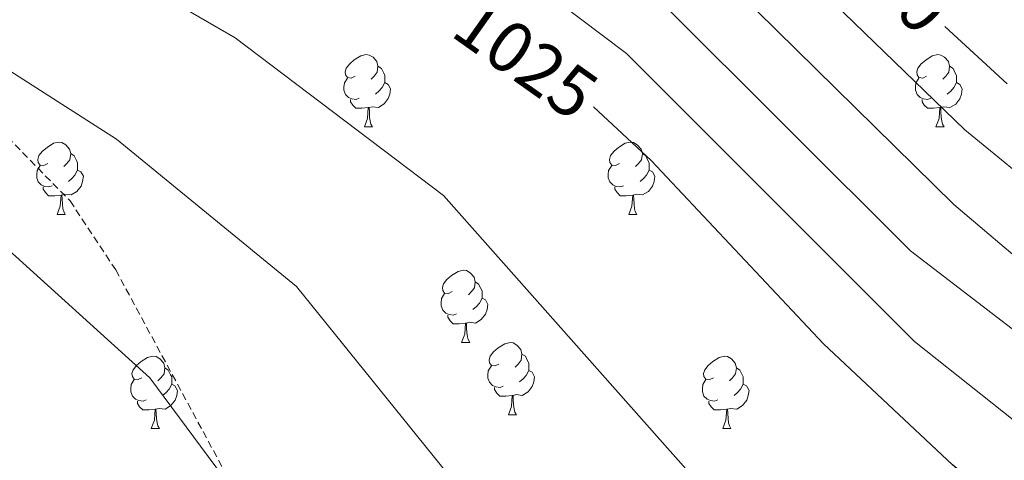
# Model space of a CAD drawing. Units: metres. Extents: x 585951 to 590444, y 4740143 to 4743170.
# Drawn here: x 588553 to 588689, y 4742392 to 4742453 of the extents above; entities that cross this region are included whole.
import ezdxf
from ezdxf.enums import TextEntityAlignment as Align

# ---------------------------------------------------------------- set-up
doc = ezdxf.new("R2010")
doc.units = ezdxf.units.M
doc.header["$MEASUREMENT"] = 0
doc.linetypes.add('TRAZOSX2', pattern=[1.5, 1, -0.5])
for name, color, linetype, lineweight in [('Level 21', 19, 'Continuous', 0), ('Level 36', 19, 'Continuous', 40), ('Level 4', 36, 'Continuous', 30), ('Level 41', 19, 'Continuous', 0), ('Level 5', 36, 'Continuous', 0)]:
    doc.layers.add(name, color=color, linetype=linetype, lineweight=lineweight)
doc.styles.add('Arial', font='ARIAL.TTF', dxfattribs={"height": 0.2})

msp = doc.modelspace()

# ---------------------------------------------------------------- linework, layer by layer
at = {"layer": 'Level 21', "color": 19, "linetype": 'TRAZOSX2', "lineweight": 0}
msp.add_polyline3d([(588294.29, 4742640.51, 1023.63), (588289.19, 4742623.43, 1024.05), (588284.06, 4742600.95, 1024.05), (588282.39, 4742583.13, 1024.66), (588282.14, 4742571.86, 1025.76), (588283.78, 4742554.4, 1028.87), (588288.7, 4742544.05, 1029.42), (588295.57, 4742535.69, 1029.56), (588300.14, 4742533.54, 1029.56), (588316.54, 4742529.82, 1029.88), (588359.5, 4742521.54, 1035.3), (588393.27, 4742519.03, 1035.9), (588403.54, 4742517.15, 1035.9), (588426.16, 4742510.76, 1036.29), (588458.02, 4742497.49, 1036.92), (588478.47, 4742483.95, 1037.69), (588506.19, 4742462.71, 1037.97), (588520.49, 4742454.47, 1037.83), (588541.82, 4742444.33, 1037.69), (588547.67, 4742440.38, 1037.97), (588559.5, 4742428.31, 1038.93), (588565.84, 4742418.73, 1039.48), (588605.38, 4742345.59, 1044.13)], dxfattribs=at)
at = {"layer": 'Level 36', "color": 92, "linetype": 'Continuous', "lineweight": 0}
for points in [[(588599.05, 4742445.63, 0.01), (588598.52, 4742445.36, 0.01), (588597.99, 4742445.42, 0.01), (588597.73, 4742445.79, 0.01), (588597.67, 4742446.21, 0.01), (588597.83, 4742446.73, 0.01), (588598.31, 4742447.33, 0.01), (588598.95, 4742447.86, 0.01), (588599.85, 4742448.44, 0.01), (588600.59, 4742448.6, 0.01), (588601.01, 4742448.55, 0.01), (588601.55, 4742448.23, 0.01), (588602.07, 4742447.65, 0.01), (588602.23, 4742447.01, 0.01), (588602.13, 4742446.16, 0.01), (588601.7, 4742445.63, 0.01), (588601.28, 4742445.2, 0.01)], [(588678.38, 4742445.63, 0.01), (588677.85, 4742445.36, 0.01), (588677.32, 4742445.41, 0.01), (588677.05, 4742445.79, 0.01), (588677, 4742446.21, 0.01), (588677.16, 4742446.73, 0.01), (588677.64, 4742447.33, 0.01), (588678.27, 4742447.85, 0.01), (588679.17, 4742448.44, 0.01), (588679.92, 4742448.6, 0.01), (588680.34, 4742448.55, 0.01), (588680.87, 4742448.23, 0.01), (588681.4, 4742447.65, 0.01), (588681.56, 4742447.01, 0.01), (588681.45, 4742446.15, 0.01), (588681.03, 4742445.63, 0.01), (588680.61, 4742445.2, 0.01)], [(588602.23, 4742447.01, 0.01), (588602.71, 4742446.69, 0.01), (588603.03, 4742446.05, 0.01), (588603.19, 4742445.73, 0.01), (588603.19, 4742445.15, 0.01), (588603.19, 4742444.73, 0.01), (588602.81, 4742444.04, 0.01), (588602.39, 4742443.56, 0.01), (588601.91, 4742443.14, 0.01)], [(588681.56, 4742447.01, 0.01), (588682.04, 4742446.69, 0.01), (588682.35, 4742446.05, 0.01), (588682.51, 4742445.73, 0.01), (588682.51, 4742445.15, 0.01), (588682.51, 4742444.73, 0.01), (588682.14, 4742444.03, 0.01), (588681.72, 4742443.55, 0.01), (588681.24, 4742443.13, 0.01)], [(588599.63, 4742442.55, 0.01), (588599.21, 4742442.39, 0.01), (588598.63, 4742442.45, 0.01), (588598.15, 4742442.66, 0.01), (588597.73, 4742443.08, 0.01), (588597.51, 4742443.67, 0.01), (588597.51, 4742444.09, 0.01), (588597.57, 4742444.67, 0.01), (588597.99, 4742445.36, 0.01)], [(588678.96, 4742442.55, 0.01), (588678.54, 4742442.39, 0.01), (588677.95, 4742442.45, 0.01), (588677.48, 4742442.65, 0.01), (588677.05, 4742443.08, 0.01), (588676.84, 4742443.67, 0.01), (588676.84, 4742444.09, 0.01), (588676.89, 4742444.67, 0.01), (588677.32, 4742445.36, 0.01)], [(588603.19, 4742444.73, 0.01), (588603.64, 4742444.48, 0.01), (588603.99, 4742443.86, 0.01), (588603.87, 4742443.14, 0.01), (588603.67, 4742442.5, 0.01), (588603.08, 4742441.76, 0.01), (588602.29, 4742441.28, 0.01), (588601.43, 4742441.38, 0.01), (588601.01, 4742441.25, 0.01)], [(588682.51, 4742444.73, 0.01), (588682.97, 4742444.47, 0.01), (588683.31, 4742443.86, 0.01), (588683.2, 4742443.13, 0.01), (588682.99, 4742442.49, 0.01), (588682.41, 4742441.75, 0.01), (588681.61, 4742441.27, 0.01), (588680.76, 4742441.38, 0.01), (588680.33, 4742441.25, 0.01)], [(588600.89, 4742441.25, 0.01), (588600.01, 4742441.17, 0.01), (588599.16, 4742441.17, 0.01), (588598.73, 4742441.6, 0.01), (588598.41, 4742442.07, 0.01), (588598.41, 4742442.39, 0.01)], [(588600.35, 4742438.57, 0.01), (588600.78, 4742439.73, 0.01), (588600.89, 4742441.25, 0.01), (588601.01, 4742441.25, 0.01), (588601.04, 4742440.67, 0.01), (588601.07, 4742439.98, 0.01), (588601.14, 4742439.37, 0.01), (588601.26, 4742438.97, 0.01), (588601.47, 4742438.57, 0.01)], [(588680.22, 4742441.25, 0.01), (588679.33, 4742441.17, 0.01), (588678.49, 4742441.17, 0.01), (588678.06, 4742441.59, 0.01), (588677.74, 4742442.07, 0.01), (588677.74, 4742442.39, 0.01)], [(588679.68, 4742438.57, 0.01), (588680.11, 4742439.73, 0.01), (588680.22, 4742441.25, 0.01), (588680.33, 4742441.25, 0.01), (588680.37, 4742440.67, 0.01), (588680.4, 4742439.98, 0.01), (588680.47, 4742439.37, 0.01), (588680.59, 4742438.97, 0.01), (588680.8, 4742438.57, 0.01)], [(588600.35, 4742438.57, 0.01), (588601.47, 4742438.57, 0.01)], [(588679.68, 4742438.57, 0.01), (588680.8, 4742438.57, 0.01)], [(588556.41, 4742433.49, 0.01), (588555.88, 4742433.22, 0.01), (588555.35, 4742433.28, 0.01), (588555.09, 4742433.65, 0.01), (588555.03, 4742434.07, 0.01), (588555.19, 4742434.59, 0.01), (588555.67, 4742435.19, 0.01), (588556.31, 4742435.72, 0.01), (588557.21, 4742436.3, 0.01), (588557.95, 4742436.46, 0.01), (588558.38, 4742436.41, 0.01), (588558.91, 4742436.09, 0.01), (588559.44, 4742435.51, 0.01), (588559.6, 4742434.87, 0.01), (588559.49, 4742434.02, 0.01), (588559.06, 4742433.49, 0.01), (588558.64, 4742433.06, 0.01)], [(588635.74, 4742433.49, 0.01), (588635.21, 4742433.22, 0.01), (588634.68, 4742433.28, 0.01), (588634.41, 4742433.65, 0.01), (588634.36, 4742434.07, 0.01), (588634.52, 4742434.59, 0.01), (588635, 4742435.19, 0.01), (588635.63, 4742435.72, 0.01), (588636.53, 4742436.3, 0.01), (588637.28, 4742436.46, 0.01), (588637.71, 4742436.41, 0.01), (588638.23, 4742436.09, 0.01), (588638.77, 4742435.51, 0.01), (588638.93, 4742434.87, 0.01), (588638.81, 4742434.02, 0.01), (588638.39, 4742433.49, 0.01), (588637.97, 4742433.06, 0.01)], [(588559.6, 4742434.87, 0.01), (588560.07, 4742434.55, 0.01), (588560.39, 4742433.91, 0.01), (588560.55, 4742433.59, 0.01), (588560.55, 4742433.01, 0.01), (588560.55, 4742432.59, 0.01), (588560.18, 4742431.9, 0.01), (588559.76, 4742431.42, 0.01), (588559.28, 4742431, 0.01)], [(588638.93, 4742434.87, 0.01), (588639.4, 4742434.55, 0.01), (588639.71, 4742433.91, 0.01), (588639.87, 4742433.59, 0.01), (588639.87, 4742433.01, 0.01), (588639.87, 4742432.59, 0.01), (588639.51, 4742431.9, 0.01), (588639.09, 4742431.42, 0.01), (588638.61, 4742431, 0.01)], [(588557, 4742430.41, 0.01), (588556.57, 4742430.25, 0.01), (588555.99, 4742430.31, 0.01), (588555.51, 4742430.52, 0.01), (588555.09, 4742430.94, 0.01), (588554.87, 4742431.53, 0.01), (588554.87, 4742431.95, 0.01), (588554.93, 4742432.53, 0.01), (588555.35, 4742433.22, 0.01)], [(588636.33, 4742430.41, 0.01), (588635.9, 4742430.25, 0.01), (588635.31, 4742430.31, 0.01), (588634.84, 4742430.52, 0.01), (588634.41, 4742430.94, 0.01), (588634.2, 4742431.53, 0.01), (588634.2, 4742431.95, 0.01), (588634.25, 4742432.53, 0.01), (588634.68, 4742433.22, 0.01)], [(588560.55, 4742432.59, 0.01), (588561, 4742432.34, 0.01), (588561.35, 4742431.72, 0.01), (588561.24, 4742431, 0.01), (588561.03, 4742430.36, 0.01), (588560.44, 4742429.62, 0.01), (588559.65, 4742429.14, 0.01), (588558.8, 4742429.24, 0.01), (588558.37, 4742429.11, 0.01)], [(588639.87, 4742432.59, 0.01), (588640.33, 4742432.34, 0.01), (588640.67, 4742431.72, 0.01), (588640.57, 4742431, 0.01), (588640.35, 4742430.36, 0.01), (588639.77, 4742429.62, 0.01), (588638.97, 4742429.14, 0.01), (588638.13, 4742429.24, 0.01), (588637.69, 4742429.11, 0.01)], [(588558.26, 4742429.11, 0.01), (588557.37, 4742429.03, 0.01), (588556.52, 4742429.03, 0.01), (588556.1, 4742429.46, 0.01), (588555.78, 4742429.93, 0.01), (588555.78, 4742430.25, 0.01)], [(588637.59, 4742429.11, 0.01), (588636.69, 4742429.03, 0.01), (588635.85, 4742429.03, 0.01), (588635.43, 4742429.46, 0.01), (588635.11, 4742429.93, 0.01), (588635.11, 4742430.25, 0.01)], [(588557.71, 4742426.43, 0.01), (588558.15, 4742427.59, 0.01), (588558.26, 4742429.11, 0.01), (588558.37, 4742429.11, 0.01), (588558.4, 4742428.53, 0.01), (588558.44, 4742427.84, 0.01), (588558.51, 4742427.23, 0.01), (588558.62, 4742426.83, 0.01), (588558.84, 4742426.43, 0.01)], [(588637.04, 4742426.43, 0.01), (588637.47, 4742427.59, 0.01), (588637.59, 4742429.11, 0.01), (588637.69, 4742429.11, 0.01), (588637.73, 4742428.53, 0.01), (588637.77, 4742427.84, 0.01), (588637.83, 4742427.23, 0.01), (588637.95, 4742426.83, 0.01), (588638.17, 4742426.43, 0.01)], [(588557.71, 4742426.43, 0.01), (588558.84, 4742426.43, 0.01)], [(588637.04, 4742426.43, 0.01), (588638.17, 4742426.43, 0.01)], [(588612.55, 4742415.72, 0.01), (588612.02, 4742415.45, 0.01), (588611.49, 4742415.51, 0.01), (588611.23, 4742415.88, 0.01), (588611.17, 4742416.3, 0.01), (588611.33, 4742416.82, 0.01), (588611.81, 4742417.42, 0.01), (588612.45, 4742417.95, 0.01), (588613.35, 4742418.53, 0.01), (588614.09, 4742418.69, 0.01), (588614.52, 4742418.64, 0.01), (588615.05, 4742418.32, 0.01), (588615.58, 4742417.74, 0.01), (588615.74, 4742417.1, 0.01), (588615.63, 4742416.25, 0.01), (588615.2, 4742415.72, 0.01), (588614.78, 4742415.29, 0.01)], [(588615.74, 4742417.1, 0.01), (588616.21, 4742416.78, 0.01), (588616.53, 4742416.14, 0.01), (588616.69, 4742415.82, 0.01), (588616.69, 4742415.24, 0.01), (588616.69, 4742414.82, 0.01), (588616.32, 4742414.13, 0.01), (588615.9, 4742413.65, 0.01), (588615.42, 4742413.23, 0.01)], [(588613.14, 4742412.64, 0.01), (588612.71, 4742412.48, 0.01), (588612.13, 4742412.54, 0.01), (588611.65, 4742412.75, 0.01), (588611.23, 4742413.17, 0.01), (588611.01, 4742413.76, 0.01), (588611.01, 4742414.18, 0.01), (588611.07, 4742414.76, 0.01), (588611.49, 4742415.45, 0.01)], [(588616.69, 4742414.82, 0.01), (588617.14, 4742414.57, 0.01), (588617.49, 4742413.95, 0.01), (588617.38, 4742413.23, 0.01), (588617.17, 4742412.59, 0.01), (588616.58, 4742411.85, 0.01), (588615.79, 4742411.37, 0.01), (588614.94, 4742411.47, 0.01), (588614.51, 4742411.34, 0.01)], [(588614.4, 4742411.34, 0.01), (588613.51, 4742411.26, 0.01), (588612.66, 4742411.26, 0.01), (588612.24, 4742411.69, 0.01), (588611.92, 4742412.16, 0.01), (588611.92, 4742412.48, 0.01)], [(588613.85, 4742408.66, 0.01), (588614.29, 4742409.82, 0.01), (588614.4, 4742411.34, 0.01), (588614.51, 4742411.34, 0.01), (588614.54, 4742410.76, 0.01), (588614.58, 4742410.07, 0.01), (588614.65, 4742409.46, 0.01), (588614.76, 4742409.06, 0.01), (588614.98, 4742408.66, 0.01)], [(588613.85, 4742408.66, 0.01), (588614.98, 4742408.66, 0.01)], [(588619.03, 4742405.68, 0.01), (588618.5, 4742405.42, 0.01), (588617.97, 4742405.47, 0.01), (588617.7, 4742405.84, 0.01), (588617.65, 4742406.27, 0.01), (588617.81, 4742406.79, 0.01), (588618.29, 4742407.38, 0.01), (588618.92, 4742407.91, 0.01), (588619.82, 4742408.5, 0.01), (588620.57, 4742408.66, 0.01), (588620.99, 4742408.6, 0.01), (588621.52, 4742408.29, 0.01), (588622.05, 4742407.7, 0.01), (588622.21, 4742407.06, 0.01), (588622.1, 4742406.21, 0.01), (588621.68, 4742405.68, 0.01), (588621.26, 4742405.26, 0.01)], [(588622.21, 4742407.06, 0.01), (588622.69, 4742406.75, 0.01), (588623, 4742406.11, 0.01), (588623.16, 4742405.79, 0.01), (588623.16, 4742405.21, 0.01), (588623.16, 4742404.78, 0.01), (588622.79, 4742404.09, 0.01), (588622.37, 4742403.61, 0.01), (588621.89, 4742403.19, 0.01)], [(588569.47, 4742403.78, 0.01), (588568.94, 4742403.51, 0.01), (588568.41, 4742403.57, 0.01), (588568.15, 4742403.94, 0.01), (588568.09, 4742404.36, 0.01), (588568.25, 4742404.88, 0.01), (588568.73, 4742405.48, 0.01), (588569.37, 4742406.01, 0.01), (588570.27, 4742406.59, 0.01), (588571.01, 4742406.75, 0.01), (588571.44, 4742406.7, 0.01), (588571.97, 4742406.38, 0.01), (588572.5, 4742405.8, 0.01), (588572.66, 4742405.16, 0.01), (588572.55, 4742404.31, 0.01), (588572.12, 4742403.78, 0.01), (588571.7, 4742403.35, 0.01)], [(588648.8, 4742403.78, 0.01), (588648.27, 4742403.51, 0.01), (588647.74, 4742403.57, 0.01), (588647.47, 4742403.94, 0.01), (588647.42, 4742404.36, 0.01), (588647.58, 4742404.88, 0.01), (588648.06, 4742405.48, 0.01), (588648.69, 4742406.01, 0.01), (588649.59, 4742406.59, 0.01), (588650.34, 4742406.75, 0.01), (588650.76, 4742406.7, 0.01), (588651.29, 4742406.38, 0.01), (588651.82, 4742405.8, 0.01), (588651.98, 4742405.16, 0.01), (588651.87, 4742404.31, 0.01), (588651.45, 4742403.78, 0.01), (588651.03, 4742403.35, 0.01)], [(588572.66, 4742405.16, 0.01), (588573.13, 4742404.84, 0.01), (588573.45, 4742404.2, 0.01), (588573.61, 4742403.88, 0.01), (588573.61, 4742403.3, 0.01), (588573.61, 4742402.88, 0.01), (588573.24, 4742402.19, 0.01), (588572.82, 4742401.71, 0.01), (588572.34, 4742401.29, 0.01)], [(588619.61, 4742402.6, 0.01), (588619.19, 4742402.44, 0.01), (588618.6, 4742402.5, 0.01), (588618.13, 4742402.71, 0.01), (588617.7, 4742403.14, 0.01), (588617.49, 4742403.72, 0.01), (588617.49, 4742404.14, 0.01), (588617.54, 4742404.73, 0.01), (588617.97, 4742405.42, 0.01)], [(588623.16, 4742404.78, 0.01), (588623.62, 4742404.53, 0.01), (588623.96, 4742403.92, 0.01), (588623.85, 4742403.19, 0.01), (588623.64, 4742402.55, 0.01), (588623.06, 4742401.81, 0.01), (588622.26, 4742401.33, 0.01), (588621.41, 4742401.44, 0.01), (588620.98, 4742401.31, 0.01)], [(588651.98, 4742405.16, 0.01), (588652.46, 4742404.84, 0.01), (588652.77, 4742404.2, 0.01), (588652.93, 4742403.88, 0.01), (588652.93, 4742403.3, 0.01), (588652.93, 4742402.88, 0.01), (588652.56, 4742402.19, 0.01), (588652.14, 4742401.71, 0.01), (588651.66, 4742401.29, 0.01)], [(588570.06, 4742400.7, 0.01), (588569.63, 4742400.54, 0.01), (588569.05, 4742400.6, 0.01), (588568.57, 4742400.81, 0.01), (588568.15, 4742401.23, 0.01), (588567.93, 4742401.82, 0.01), (588567.93, 4742402.24, 0.01), (588567.99, 4742402.82, 0.01), (588568.41, 4742403.51, 0.01)], [(588573.61, 4742402.88, 0.01), (588574.06, 4742402.63, 0.01), (588574.41, 4742402.01, 0.01), (588574.3, 4742401.29, 0.01), (588574.09, 4742400.65, 0.01), (588573.5, 4742399.91, 0.01), (588572.71, 4742399.43, 0.01), (588571.86, 4742399.53, 0.01), (588571.43, 4742399.4, 0.01)], [(588649.38, 4742400.7, 0.01), (588648.96, 4742400.54, 0.01), (588648.37, 4742400.6, 0.01), (588647.9, 4742400.81, 0.01), (588647.47, 4742401.23, 0.01), (588647.26, 4742401.82, 0.01), (588647.26, 4742402.24, 0.01), (588647.31, 4742402.82, 0.01), (588647.74, 4742403.51, 0.01)], [(588652.93, 4742402.88, 0.01), (588653.39, 4742402.63, 0.01), (588653.73, 4742402.01, 0.01), (588653.62, 4742401.29, 0.01), (588653.41, 4742400.65, 0.01), (588652.83, 4742399.91, 0.01), (588652.03, 4742399.43, 0.01), (588651.18, 4742399.53, 0.01), (588650.75, 4742399.4, 0.01)], [(588620.87, 4742401.31, 0.01), (588619.98, 4742401.22, 0.01), (588619.14, 4742401.22, 0.01), (588618.71, 4742401.65, 0.01), (588618.39, 4742402.13, 0.01), (588618.39, 4742402.44, 0.01)], [(588571.32, 4742399.4, 0.01), (588570.43, 4742399.32, 0.01), (588569.58, 4742399.32, 0.01), (588569.16, 4742399.75, 0.01), (588568.84, 4742400.22, 0.01), (588568.84, 4742400.54, 0.01)], [(588620.33, 4742398.62, 0.01), (588620.76, 4742399.78, 0.01), (588620.87, 4742401.31, 0.01), (588620.98, 4742401.31, 0.01), (588621.02, 4742400.72, 0.01), (588621.05, 4742400.04, 0.01), (588621.12, 4742399.42, 0.01), (588621.24, 4742399.02, 0.01), (588621.45, 4742398.62, 0.01)], [(588650.64, 4742399.4, 0.01), (588649.75, 4742399.32, 0.01), (588648.91, 4742399.32, 0.01), (588648.48, 4742399.75, 0.01), (588648.16, 4742400.22, 0.01), (588648.16, 4742400.54, 0.01)], [(588570.77, 4742396.72, 0.01), (588571.21, 4742397.88, 0.01), (588571.32, 4742399.4, 0.01), (588571.43, 4742399.4, 0.01), (588571.46, 4742398.82, 0.01), (588571.5, 4742398.13, 0.01), (588571.57, 4742397.52, 0.01), (588571.68, 4742397.12, 0.01), (588571.9, 4742396.72, 0.01)], [(588650.1, 4742396.72, 0.01), (588650.53, 4742397.88, 0.01), (588650.64, 4742399.4, 0.01), (588650.75, 4742399.4, 0.01), (588650.79, 4742398.82, 0.01), (588650.82, 4742398.13, 0.01), (588650.89, 4742397.52, 0.01), (588651.01, 4742397.12, 0.01), (588651.22, 4742396.72, 0.01)], [(588620.33, 4742398.62, 0.01), (588621.45, 4742398.62, 0.01)], [(588570.77, 4742396.72, 0.01), (588571.9, 4742396.72, 0.01)], [(588650.1, 4742396.72, 0.01), (588651.22, 4742396.72, 0.01)]]:
    msp.add_polyline3d(points, dxfattribs=at)
at = {"layer": 'Level 4', "color": 36, "linetype": 'Continuous', "lineweight": 30}
for points in [[(588689.56, 4742444.55, 1000.01), (588680.91, 4742452.52, 1000.01)], [(588696.43, 4742379.32, 1025.01), (588681.99, 4742391.67, 1025.01), (588664.05, 4742408.47, 1025.01), (588640.15, 4742433.93, 1025.01), (588632.14, 4742441.37, 1025.01)]]:
    msp.add_polyline3d(points, dxfattribs=at)
at = {"layer": 'Level 5', "color": 36, "linetype": 'Continuous', "lineweight": 0}
for points in [[(588693.45, 4742408.09, 1015.01), (588676.12, 4742421.36, 1015.01), (588641.67, 4742455.75, 1015.01), (588608.45, 4742482.41, 1015.01), (588593.42, 4742491.62, 1015.01), (588586.33, 4742495.42, 1015.01), (588553.35, 4742509.75, 1015.01), (588514.55, 4742529.83, 1015.01), (588459.07, 4742553.46, 1015.01), (588442.33, 4742562.31, 1015.01), (588420.82, 4742571.81, 1015.01), (588413.41, 4742576.15, 1015.01), (588400.73, 4742580.22, 1015.01), (588379.08, 4742587.64, 1015.01), (588360.16, 4742591.11, 1015.01), (588334.58, 4742592.27, 1015.01), (588325.68, 4742594.59, 1015.01), (588314.55, 4742601.53, 1015.01), (588310.1, 4742610.79, 1015.01), (588306.77, 4742667.51, 1015.01), (588304.54, 4742688.34, 1015.01), (588301.2, 4742696.44, 1015.01), (588278.25, 4742722.2, 1015.01), (588250.83, 4742747.59, 1015.01)], [(588695.68, 4742428.35, 1005.01), (588683.69, 4742438.17, 1005.01), (588633.36, 4742486.86, 1005.01), (588617.99, 4742499.85, 1005.01), (588603.73, 4742509.49, 1005.01), (588593.93, 4742514.67, 1005.01), (588578.27, 4742521.44, 1005.01), (588542.91, 4742534.8, 1005.01), (588528.18, 4742541.7, 1005.01), (588504.63, 4742549.96, 1005.01), (588466.61, 4742565.59, 1005.01), (588437.06, 4742581.95, 1005.01), (588410.15, 4742598.61, 1005.01), (588396.88, 4742609.63, 1005.01), (588389.09, 4742617.73, 1005.01), (588381.3, 4742628.15, 1005.01), (588371.29, 4742636.25, 1005.01), (588357.94, 4742642.04, 1005.01)], [(588693.39, 4742418.3, 1010.01), (588682.15, 4742427.8, 1010.01), (588646.62, 4742462.75, 1010.01), (588627.81, 4742479.22, 1010.01), (588613.22, 4742491.13, 1010.01), (588598.57, 4742500.55, 1010.01), (588590.13, 4742505.05, 1010.01), (588537.99, 4742527.46, 1010.01), (588523.76, 4742534.62, 1010.01), (588462.84, 4742559.53, 1010.01), (588444.53, 4742569.64, 1010.01), (588405.44, 4742589.41, 1010.01), (588392.43, 4742599.21, 1010.01), (588383.53, 4742607.32, 1010.01), (588373.52, 4742614.26, 1010.01), (588361.28, 4742617.73, 1010.01)], [(588695.12, 4742394.2, 1020.01), (588676.71, 4742408.82, 1020.01), (588636.71, 4742448.74, 1020.01), (588603.69, 4742473.69, 1020.01), (588582.53, 4742485.8, 1020.01), (588548.86, 4742501.03, 1020.01), (588505.1, 4742525.64, 1020.01), (588484.68, 4742535.04, 1020.01), (588464.48, 4742543.19, 1020.01), (588440.13, 4742554.99, 1020.01), (588411.61, 4742566.63, 1020.01), (588376.04, 4742576.65, 1020.01), (588359.14, 4742579.34, 1020.01)], [(588647.14, 4742388.69, 1030.01), (588611.35, 4742429.08, 1030.01), (588582.43, 4742450.92, 1030.01), (588557.83, 4742465.19, 1030.01), (588533.11, 4742477.77, 1030.01), (588493.24, 4742502.94, 1030.01), (588474.25, 4742512.33, 1030.01), (588432.27, 4742530.42, 1030.01), (588407.6, 4742538.37, 1030.01), (588379.74, 4742544.77, 1030.01), (588359.83, 4742546.86, 1030.01)], [(588626.57, 4742372.33, 1035.01), (588590.95, 4742416.43, 1035.01), (588565.95, 4742436.88, 1035.01), (588544.15, 4742450.81, 1035.01), (588521.85, 4742463.22, 1035.01), (588484.48, 4742487.21, 1035.01), (588466.04, 4742496.43, 1035.01), (588426.6, 4742513.17, 1035.01), (588405.39, 4742519.64, 1035.01), (588379.81, 4742524.73, 1035.01), (588361.55, 4742526.15, 1035.01)], [(588606.01, 4742355.97, 1040.01), (588570.56, 4742403.78, 1040.01), (588549.46, 4742422.83, 1040.01), (588530.46, 4742436.43, 1040.01), (588475.72, 4742471.48, 1040.01), (588457.83, 4742480.53, 1040.01), (588420.94, 4742495.92, 1040.01), (588403.18, 4742500.9, 1040.01), (588394.98, 4742502.36, 1040.01), (588379.87, 4742504.7, 1040.01), (588363.26, 4742505.45, 1040.01)]]:
    msp.add_polyline3d(points, dxfattribs=at)

# ---------------------------------------------------------------- texts
at = {"layer": 'Level 41', "color": 39, "linetype": 'Continuous', "lineweight": 0, "style": 'Arial'}
for s, rotation, p in [('1000', -45.1731, (588672.34, 4742460.86, 1000.01)), ('1025', -35.2888, (588622.74, 4742448.11, 1025.01))]:
    msp.add_text(s, height=7, rotation=rotation, dxfattribs=at).set_placement(p, align=Align.MIDDLE_CENTER)

doc.saveas('drawing.dxf')
